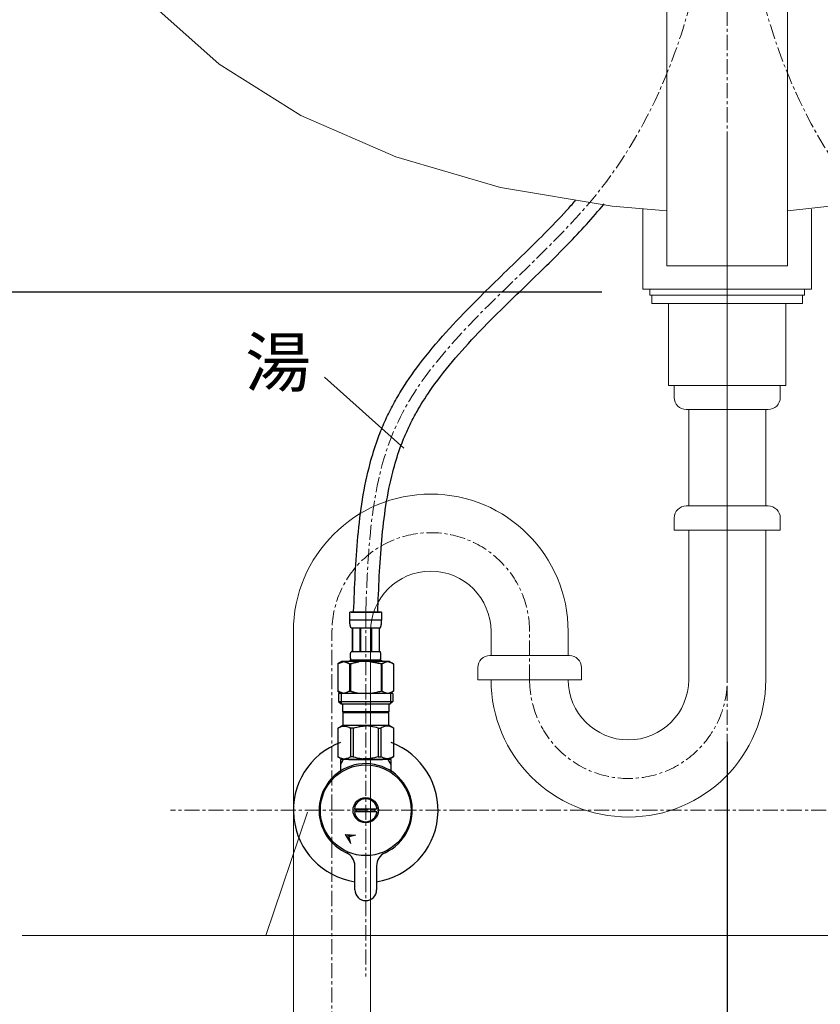
# Model space of a CAD drawing. Units: millimetres. Extents: x 16876 to 21076, y -1446 to 3335.
# Drawn here: x 17987 to 18319, y 1012 to 1420 of the extents above; entities that cross this region are included whole.
import ezdxf
from ezdxf.enums import TextEntityAlignment as Align

# ---------------------------------------------------------------- set-up
doc = ezdxf.new("R2010")
doc.units = ezdxf.units.MM
doc.linetypes.add('CENTER1', pattern=[10, 6.25, -1.25, 1.25, -1.25])
doc.layers.add('1', color=7, linetype='Continuous')
doc.layers.add('_0-2_', color=7, linetype='Continuous')
for name, color, linetype, lineweight in [('中心線', 1, 'CENTER1', 15), ('寸法線', 3, 'Continuous', 15), ('文字', 4, 'Continuous', 15)]:
    doc.layers.add(name, color=color, linetype=linetype, lineweight=lineweight)
doc.styles.add('japanese', font='romans.shx', dxfattribs={"bigfont": 'bigfont.shx'})
doc.dimstyles.new('KIHON', dxfattribs={"dimscale": 10, "dimtxt": 2.5, "dimasz": 2.5, "dimexe": 0, "dimexo": 2, "dimgap": 1, "dimtad": 1, "dimdec": 0, "dimdsep": 46, "dimtxsty": 'japanese', "dimblk": 'OPEN30', "dimcen": 2.5, "dimadec": 0, "dimazin": 0, "dimtfac": 1, "dimtdec": 0, "dimtmove": 0, "dimatfit": 0, "dimfxl": 1, "dimarcsym": 0})

# ---------------------------------------------------------------- blocks, each defined once
blk = doc.blocks.new('_Open30')
at = {"color": 0, "linetype": 'ByBlock', "lineweight": -2}
for p, q in [((-1, 0.268), (0, 0)), ((0, 0), (-1, -0.268)), ((0, 0), (-1, 0))]:
    blk.add_line(p, q, dxfattribs=at)
blk = doc.blocks.new('*D87')
at = {"layer": 'Defpoints', "color": 0, "linetype": 'Continuous', "transparency": 16777216}
for p in [(17638.84, 1542.67), (17883.5, 1542.67), (18083.5, 742.67)]:
    blk.add_point(p, dxfattribs=at)
at = {"layer": '寸法線', "color": 0, "linetype": 'Continuous', "lineweight": -2, "transparency": 16777216}
for p, q in [((17863.5, 1542.67), (17638.84, 1542.67)), ((17638.84, 767.67), (17638.84, 1517.67)), ((18063.5, 742.67), (17638.84, 742.67))]:
    blk.add_line(p, q, dxfattribs=at)
at = {"layer": '寸法線', "color": 0, "linetype": 'Continuous', "lineweight": -2, "transparency": 16777216, "xscale": 25, "yscale": 25, "zscale": 25}
for p, rotation in [((17638.84, 1542.67), 90), ((17638.84, 742.67), 270)]:
    blk.add_blockref('_Open30', p, dxfattribs=dict(at, rotation=rotation))
at = {"layer": '寸法線', "color": 0, "linetype": 'Continuous', "lineweight": 5, "transparency": 16777216, "insert": (17616.34, 1142.67), "char_height": 25, "attachment_point": 5, "rotation": 90, "style": 'japanese'}
blk.add_mtext('800', dxfattribs=at)
blk = doc.blocks.new('*D103')
at = {"layer": 'Defpoints', "color": 0, "linetype": 'Continuous', "transparency": 16777216}
for p in [(18280.5, 1035.77), (18130.5, 1023.4), (18280.5, 961.87)]:
    blk.add_point(p, dxfattribs=at)
at = {"layer": '寸法線', "color": 0, "linetype": 'Continuous', "lineweight": -2, "transparency": 16777216}
for p, q in [((18280.5, 1015.77), (18280.5, 961.87)), ((18130.5, 1003.4), (18130.5, 961.87)), ((18155.5, 961.87), (18255.5, 961.87))]:
    blk.add_line(p, q, dxfattribs=at)
at = {"layer": '寸法線', "color": 0, "linetype": 'Continuous', "lineweight": -2, "transparency": 16777216, "xscale": 25, "yscale": 25, "zscale": 25, "rotation": 180}
blk.add_blockref('_Open30', (18130.5, 961.87), dxfattribs=at)
at = {"layer": '寸法線', "color": 0, "linetype": 'Continuous', "lineweight": -2, "transparency": 16777216, "xscale": 25, "yscale": 25, "zscale": 25}
blk.add_blockref('_Open30', (18280.5, 961.87), dxfattribs=at)
at = {"layer": '寸法線', "color": 0, "linetype": 'Continuous', "lineweight": 5, "transparency": 16777216, "insert": (18205.5, 984.37), "char_height": 25, "attachment_point": 5, "style": 'japanese'}
blk.add_mtext('150', dxfattribs=at)
blk = doc.blocks.new('*D104')
at = {"layer": 'Defpoints', "color": 0, "linetype": 'Continuous', "transparency": 16777216}
for p in [(18280.5, 1140.77), (18430.5, 1023.4), (18430.5, 961.87)]:
    blk.add_point(p, dxfattribs=at)
at = {"layer": '寸法線', "color": 0, "linetype": 'Continuous', "lineweight": -2, "transparency": 16777216}
for p, q in [((18280.5, 1120.77), (18280.5, 961.87)), ((18430.5, 1003.4), (18430.5, 961.87)), ((18305.5, 961.87), (18405.5, 961.87))]:
    blk.add_line(p, q, dxfattribs=at)
at = {"layer": '寸法線', "color": 0, "linetype": 'Continuous', "lineweight": -2, "transparency": 16777216, "xscale": 25, "yscale": 25, "zscale": 25, "rotation": 180}
blk.add_blockref('_Open30', (18280.5, 961.87), dxfattribs=at)
at = {"layer": '寸法線', "color": 0, "linetype": 'Continuous', "lineweight": -2, "transparency": 16777216, "xscale": 25, "yscale": 25, "zscale": 25}
blk.add_blockref('_Open30', (18430.5, 961.87), dxfattribs=at)
at = {"layer": '寸法線', "color": 0, "linetype": 'Continuous', "lineweight": 5, "transparency": 16777216, "insert": (18355.5, 984.37), "char_height": 25, "attachment_point": 5, "style": 'japanese'}
blk.add_mtext('150', dxfattribs=at)
blk = doc.blocks.new('*D116')
at = {"layer": 'Defpoints', "color": 0, "linetype": 'Continuous', "transparency": 16777216}
for p in [(17883.5, 1522.67), (17744.73, 1307.42), (18248.45, 1307.42)]:
    blk.add_point(p, dxfattribs=at)
at = {"layer": '寸法線', "color": 0, "linetype": 'Continuous', "lineweight": -2, "transparency": 16777216}
for p, q in [((17863.5, 1522.67), (17744.73, 1522.67)), ((17744.73, 1497.67), (17744.73, 1332.42)), ((18228.45, 1307.42), (17744.73, 1307.42))]:
    blk.add_line(p, q, dxfattribs=at)
at = {"layer": '寸法線', "color": 0, "linetype": 'Continuous', "lineweight": -2, "transparency": 16777216, "xscale": 25, "yscale": 25, "zscale": 25}
for p, rotation in [((17744.73, 1522.67), 90), ((17744.73, 1307.42), 270)]:
    blk.add_blockref('_Open30', p, dxfattribs=dict(at, rotation=rotation))
at = {"layer": '寸法線', "color": 0, "linetype": 'Continuous', "lineweight": 5, "transparency": 16777216, "insert": (17722.23, 1415.05), "char_height": 25, "attachment_point": 5, "rotation": 90, "style": 'japanese'}
blk.add_mtext('215', dxfattribs=at)

msp = doc.modelspace()

# ---------------------------------------------------------------- linework, layer by layer
at = {"color": 7, "linetype": 'Continuous', "lineweight": 5}
for p, q in [((18121.16, 1113.4), (18139.84, 1113.4)), ((18124.28, 1078.6), (18121.94, 1082.41)), ((18121.94, 1082.41), (18126.39, 1082)), ((18126.39, 1082), (18123.63, 1081.36)), ((18123.63, 1081.36), (18124.28, 1078.6))]:
    msp.add_line(p, q, dxfattribs=at)
at = {"color": 2, "linetype": 'Continuous', "lineweight": 5}
for p, q in [((18123.82, 1080.55), (18121.96, 1082.41)), ((18123.71, 1081.38), (18122.74, 1082.34)), ((18124.04, 1079.63), (18123.02, 1080.64)), ((18124.28, 1081.51), (18123.52, 1082.27)), ((18124.25, 1078.71), (18124.15, 1078.81)), ((18124.85, 1081.64), (18124.3, 1082.2)), ((18125.43, 1081.78), (18125.08, 1082.12)), ((18126, 1081.91), (18125.86, 1082.05))]:
    msp.add_line(p, q, dxfattribs=at)
at = {"layer": '1', "color": 7, "linetype": 'Continuous'}
for p, q in [((18120, 1113.4), (18120, 1111.39)), ((18121.16, 1113.4), (18120, 1113.4)), ((18120, 1111.39), (18120, 1108.12)), ((18141, 1113.4), (18139.84, 1113.4)), ((18141, 1111.39), (18141, 1113.4)), ((18141, 1108.12), (18141, 1111.39)), ((18125.79, 1093), (18126.59, 1093)), ((18126.59, 1091.8), (18125.79, 1091.8)), ((18126.59, 1093), (18134.4, 1093)), ((18134.4, 1091.8), (18126.59, 1091.8)), ((18134.4, 1093), (18135.21, 1093)), ((18135.21, 1091.8), (18134.4, 1091.8)), ((18126, 1059.4), (18126, 1069.33)), ((18135, 1069.33), (18135, 1059.4))]:
    msp.add_line(p, q, dxfattribs=at)
at = {"layer": '1', "color": 2, "linetype": 'Continuous'}
for p, q in [((18121.16, 1113.4), (18120, 1111.39)), ((18141, 1111.39), (18139.84, 1113.4))]:
    msp.add_line(p, q, dxfattribs=at)
at = {"layer": '1', "color": 7, "linetype": 'Continuous'}
for radius in [18.82, 5.25]:
    msp.add_circle((18130.5, 1092.4), radius, dxfattribs=at)
for centre, radius, start, end in [((18130.5, 1092.4), 30, 110.4873, 261.3731), ((18130.5, 1092.4), 30, 278.6269, 69.5127), ((18130.5, 1092.4), 19.35, 294.469, 243.6777), ((18130.5, 1092.4), 19.35, 153.6777, 155.531), ((18130.5, 1092.4), 4.75, 7.2567, 172.7433), ((18130.5, 1092.4), 4.75, 187.2567, 352.7433), ((18130.5, 1092.4), 3.95, 171.263, 188.737), ((18130.5, 1092.4), 3.95, 351.263, 8.737), ((18130.5, 1092.4), 19.35, 243.6777, 245.531), ((18120, 1069.33), 6, 360, 65.531), ((18141, 1069.33), 6, 114.469, 180), ((18130.5, 1059.4), 4.5, 180, 270), ((18130.5, 1059.4), 4.5, 270, 360)]:
    msp.add_arc(centre, radius, start, end, dxfattribs=at)
at = {"layer": '_0-2_', "color": 5, "linetype": 'Continuous', "lineweight": 20}
for p, q in [((18255.5, 1512.64), (18255.5, 1318.38)), ((18305.5, 1512.64), (18305.5, 1318.38)), ((18042.22, 1426.52), (18069.73, 1401.93)), ((18069.73, 1401.93), (18103.64, 1380.7)), ((18103.64, 1380.7), (18142.93, 1363.48)), ((18142.93, 1363.48), (18186.39, 1350.79)), ((18186.39, 1350.79), (18232.72, 1343.02)), ((18305.5, 1341.12), (18352.7, 1346.44)), ((18232.72, 1343.02), (18255.5, 1341.12)), ((18245.5, 1341.8), (18245.5, 1308.67)), ((18315.5, 1341.8), (18315.5, 1308.67)), ((18255.5, 1318.38), (18305.5, 1318.38)), ((18245.5, 1308.67), (18315.5, 1308.67)), ((18248.45, 1308.67), (18248.45, 1306.17)), ((18312.54, 1308.67), (18312.54, 1306.17)), ((18248.45, 1306.17), (18312.54, 1306.17)), ((18249.21, 1306.17), (18249.21, 1302.67)), ((18311.78, 1306.17), (18311.78, 1302.67)), ((18249.21, 1302.67), (18311.78, 1302.67)), ((18256.16, 1268.67), (18256.16, 1302.67)), ((18304.84, 1268.67), (18304.84, 1302.67)), ((18256.16, 1268.67), (18304.84, 1268.67)), ((18258.5, 1263.67), (18258.5, 1268.67)), ((18302.5, 1263.67), (18302.5, 1268.67)), ((18297.5, 1258.67), (18263.5, 1258.67)), ((18264.5, 1218.67), (18264.5, 1258.67)), ((18296.5, 1218.67), (18296.5, 1258.67)), ((18263.5, 1218.67), (18297.5, 1218.67)), ((18258.5, 1213.67), (18258.5, 1208.67)), ((18302.5, 1213.67), (18302.5, 1208.67)), ((18302.5, 1208.67), (18258.5, 1208.67)), ((18264.5, 1146.59), (18264.5, 1208.67)), ((18296.5, 1146.59), (18296.5, 1208.67)), ((18137.1, 1174.67), (18123.9, 1174.67)), ((18100.5, 757.67), (18100.5, 1166.59)), ((18132.5, 757.67), (18132.5, 1166.59)), ((18182.5, 1166.59), (18182.5, 1156.59)), ((18214.5, 1166.59), (18214.5, 1156.59)), ((18182, 1156.59), (18215, 1156.59)), ((18177, 1151.59), (18177, 1146.59)), ((18220, 1151.59), (18220, 1146.59)), ((18220, 1146.59), (18177, 1146.59))]:
    msp.add_line(p, q, dxfattribs=at)
at = {"layer": '_0-2_', "color": 5, "linetype": 'Continuous'}
for p, q in [((18137.1, 1174.67), (18123.9, 1174.67)), ((18123.9, 1171.25), (18123.9, 1174.67)), ((18124.5, 1174.67), (18136.5, 1174.67)), ((18137.1, 1174.67), (18137.1, 1171.25)), ((18123.9, 1171.37), (18137.1, 1171.37)), ((18123.9, 1171.14), (18123.9, 1171.25)), ((18123.9, 1171.03), (18123.9, 1171.14)), ((18123.9, 1170.91), (18123.9, 1171.03)), ((18123.91, 1170.8), (18123.9, 1170.91)), ((18123.91, 1170.68), (18123.91, 1170.8)), ((18123.92, 1170.57), (18123.91, 1170.68)), ((18123.92, 1170.46), (18123.92, 1170.57)), ((18123.93, 1170.34), (18123.92, 1170.46)), ((18123.94, 1170.23), (18123.93, 1170.34)), ((18123.95, 1170.12), (18123.94, 1170.23)), ((18123.95, 1170.01), (18123.95, 1170.12)), ((18123.97, 1169.89), (18123.95, 1170.01)), ((18123.98, 1169.78), (18123.97, 1169.89)), ((18123.99, 1169.67), (18123.98, 1169.78)), ((18124.01, 1169.56), (18123.99, 1169.67)), ((18124.02, 1169.45), (18124.01, 1169.56)), ((18124.04, 1169.34), (18124.02, 1169.45)), ((18124.06, 1169.23), (18124.04, 1169.34)), ((18124.08, 1169.12), (18124.06, 1169.23)), ((18124.11, 1169.01), (18124.08, 1169.12)), ((18124.13, 1168.9), (18124.11, 1169.01)), ((18124.16, 1168.8), (18124.13, 1168.9)), ((18124.19, 1168.69), (18124.16, 1168.8)), ((18124.22, 1168.58), (18124.19, 1168.69)), ((18124.26, 1168.48), (18124.22, 1168.58)), ((18136.74, 1168.48), (18136.77, 1168.58)), ((18136.77, 1168.58), (18136.81, 1168.69)), ((18136.81, 1168.69), (18136.84, 1168.8)), ((18136.84, 1168.8), (18136.87, 1168.9)), ((18136.87, 1168.9), (18136.89, 1169.01)), ((18136.89, 1169.01), (18136.91, 1169.12)), ((18136.91, 1169.12), (18136.94, 1169.23)), ((18136.94, 1169.23), (18136.96, 1169.34)), ((18136.96, 1169.34), (18136.97, 1169.45)), ((18136.97, 1169.45), (18136.99, 1169.56)), ((18136.99, 1169.56), (18137, 1169.67)), ((18137, 1169.67), (18137.02, 1169.78)), ((18137.02, 1169.78), (18137.03, 1169.89)), ((18137.03, 1169.89), (18137.04, 1170.01)), ((18137.04, 1170.01), (18137.05, 1170.12)), ((18137.05, 1170.12), (18137.06, 1170.23)), ((18137.06, 1170.23), (18137.07, 1170.34)), ((18137.07, 1170.46), (18137.08, 1170.57)), ((18137.07, 1170.34), (18137.07, 1170.46)), ((18137.08, 1170.57), (18137.09, 1170.68)), ((18137.09, 1170.91), (18137.1, 1171.03)), ((18137.09, 1170.8), (18137.09, 1170.91)), ((18137.09, 1170.68), (18137.09, 1170.8)), ((18137.1, 1171.14), (18137.1, 1171.25)), ((18137.1, 1171.03), (18137.1, 1171.14)), ((18124.3, 1168.37), (18124.26, 1168.48)), ((18124.34, 1168.27), (18124.3, 1168.37)), ((18124.39, 1168.17), (18124.34, 1168.27)), ((18124.45, 1168.07), (18124.39, 1168.17)), ((18124.45, 1168.07), (18136.55, 1168.07)), ((18124.86, 1168.07), (18124.86, 1158.17)), ((18124.96, 1168.07), (18124.96, 1158.17)), ((18124.98, 1158.17), (18124.98, 1168.07)), ((18128.07, 1168.07), (18128.07, 1158.17)), ((18128.3, 1168.07), (18128.3, 1158.17)), ((18132.7, 1168.07), (18132.7, 1158.17)), ((18132.93, 1168.07), (18132.93, 1158.17)), ((18136.02, 1168.07), (18136.02, 1158.17)), ((18136.04, 1168.07), (18136.04, 1158.17)), ((18136.13, 1168.07), (18136.13, 1158.17)), ((18136.55, 1168.07), (18136.6, 1168.17)), ((18136.6, 1168.17), (18136.65, 1168.27)), ((18136.65, 1168.27), (18136.7, 1168.37)), ((18136.7, 1168.37), (18136.74, 1168.48)), ((18124.16, 1156.67), (18124.17, 1156.72)), ((18124.16, 1156.62), (18124.16, 1156.67)), ((18124.16, 1156.57), (18124.16, 1156.62)), ((18124.16, 1156.52), (18124.16, 1156.57)), ((18124.16, 1156.47), (18124.16, 1156.52)), ((18124.16, 1156.42), (18124.16, 1156.47)), ((18124.16, 1156.37), (18124.16, 1156.42)), ((18124.17, 1156.32), (18124.16, 1156.37)), ((18124.17, 1156.92), (18124.18, 1156.97)), ((18124.17, 1156.87), (18124.17, 1156.92)), ((18124.17, 1156.82), (18124.17, 1156.87)), ((18124.17, 1156.77), (18124.17, 1156.82)), ((18124.17, 1156.72), (18124.17, 1156.77)), ((18124.17, 1156.27), (18124.17, 1156.32)), ((18124.17, 1156.22), (18124.17, 1156.27)), ((18124.18, 1157.02), (18124.19, 1157.07)), ((18124.18, 1156.97), (18124.18, 1157.02)), ((18124.19, 1157.12), (18124.2, 1157.17)), ((18124.19, 1157.07), (18124.19, 1157.12)), ((18124.2, 1157.22), (18124.21, 1157.27)), ((18124.2, 1157.17), (18124.2, 1157.22)), ((18124.21, 1157.32), (18124.22, 1157.37)), ((18124.21, 1157.27), (18124.21, 1157.32)), ((18124.22, 1157.37), (18124.23, 1157.42)), ((18124.23, 1157.42), (18124.24, 1157.47)), ((18124.24, 1157.52), (18124.25, 1157.57)), ((18124.24, 1157.47), (18124.24, 1157.52)), ((18124.25, 1157.57), (18124.26, 1157.62)), ((18124.26, 1157.62), (18124.27, 1157.67)), ((18124.27, 1157.67), (18124.29, 1157.72)), ((18124.29, 1157.72), (18124.3, 1157.77)), ((18124.3, 1157.77), (18124.31, 1157.82)), ((18124.31, 1157.82), (18124.33, 1157.87)), ((18124.33, 1157.87), (18124.34, 1157.92)), ((18124.34, 1157.92), (18124.36, 1157.97)), ((18124.36, 1157.97), (18124.38, 1158.02)), ((18124.38, 1158.02), (18124.4, 1158.07)), ((18124.4, 1158.07), (18124.42, 1158.12)), ((18124.42, 1158.12), (18124.45, 1158.17)), ((18136.55, 1158.17), (18124.45, 1158.17)), ((18136.57, 1158.12), (18136.55, 1158.17)), ((18136.6, 1158.07), (18136.57, 1158.12)), ((18136.62, 1158.02), (18136.6, 1158.07)), ((18136.64, 1157.97), (18136.62, 1158.02)), ((18136.65, 1157.92), (18136.64, 1157.97)), ((18136.67, 1157.87), (18136.65, 1157.92)), ((18136.69, 1157.82), (18136.67, 1157.87)), ((18136.7, 1157.77), (18136.69, 1157.82)), ((18136.71, 1157.72), (18136.7, 1157.77)), ((18136.72, 1157.67), (18136.71, 1157.72)), ((18136.73, 1157.62), (18136.72, 1157.67)), ((18136.74, 1157.57), (18136.73, 1157.62)), ((18136.75, 1157.52), (18136.74, 1157.57)), ((18136.76, 1157.47), (18136.75, 1157.52)), ((18136.77, 1157.42), (18136.76, 1157.47)), ((18136.78, 1157.37), (18136.77, 1157.42)), ((18136.78, 1157.32), (18136.78, 1157.37)), ((18136.79, 1157.27), (18136.78, 1157.32)), ((18136.8, 1157.22), (18136.79, 1157.27)), ((18136.8, 1157.17), (18136.8, 1157.22)), ((18136.81, 1157.12), (18136.8, 1157.17)), ((18136.81, 1157.07), (18136.81, 1157.12)), ((18136.81, 1157.02), (18136.81, 1157.07)), ((18136.82, 1156.97), (18136.81, 1157.02)), ((18136.82, 1156.92), (18136.82, 1156.97)), ((18136.82, 1156.87), (18136.82, 1156.92)), ((18136.83, 1156.82), (18136.82, 1156.87)), ((18136.83, 1156.77), (18136.83, 1156.82)), ((18136.83, 1156.72), (18136.83, 1156.77)), ((18136.83, 1156.67), (18136.83, 1156.72)), ((18136.83, 1156.62), (18136.83, 1156.67)), ((18136.83, 1156.57), (18136.83, 1156.62)), ((18136.83, 1156.52), (18136.83, 1156.57)), ((18136.83, 1156.47), (18136.83, 1156.52)), ((18136.83, 1156.42), (18136.83, 1156.47)), ((18136.83, 1156.37), (18136.83, 1156.42)), ((18136.83, 1156.32), (18136.83, 1156.37)), ((18136.83, 1156.27), (18136.83, 1156.32)), ((18136.83, 1156.22), (18136.83, 1156.27)), ((18120.65, 1154.1), (18119, 1153.15)), ((18119, 1153.15), (18119.22, 1153.27)), ((18119, 1153.15), (18119, 1141.85)), ((18119, 1153.15), (18119, 1153.15)), ((18119.22, 1153.27), (18119.43, 1153.38)), ((18119.43, 1153.38), (18119.65, 1153.49)), ((18119.65, 1153.49), (18119.86, 1153.59)), ((18119.86, 1153.59), (18120.08, 1153.68)), ((18120.08, 1153.68), (18120.29, 1153.77)), ((18120.29, 1153.77), (18120.5, 1153.85)), ((18120.5, 1153.85), (18120.71, 1153.92)), ((18140.35, 1154.1), (18120.65, 1154.1)), ((18120.71, 1153.92), (18120.92, 1153.99)), ((18120.92, 1153.99), (18121.13, 1154.05)), ((18121.13, 1154.05), (18121.34, 1154.1)), ((18121.44, 1154.1), (18121.65, 1154.05)), ((18121.65, 1154.05), (18121.85, 1153.99)), ((18121.85, 1153.99), (18122.06, 1153.92)), ((18122.06, 1153.92), (18122.27, 1153.85)), ((18122.27, 1153.85), (18122.48, 1153.77)), ((18122.48, 1153.77), (18122.27, 1153.85)), ((18122.48, 1153.77), (18122.7, 1153.68)), ((18122.7, 1153.68), (18122.48, 1153.77)), ((18122.7, 1153.68), (18122.91, 1153.59)), ((18122.91, 1153.59), (18122.7, 1153.68)), ((18122.91, 1153.59), (18123.12, 1153.49)), ((18123.12, 1153.49), (18122.91, 1153.59)), ((18123.12, 1153.49), (18123.34, 1153.38)), ((18123.34, 1153.38), (18123.12, 1153.49)), ((18123.34, 1153.38), (18123.55, 1153.27)), ((18123.55, 1153.27), (18123.34, 1153.38)), ((18123.55, 1153.27), (18123.77, 1153.15)), ((18123.77, 1153.15), (18123.55, 1153.27)), ((18123.77, 1153.15), (18123.77, 1141.85)), ((18123.77, 1153.15), (18124.13, 1153.15)), ((18123.77, 1153.15), (18124.13, 1153.15)), ((18123.9, 1154.65), (18123.9, 1154.1)), ((18123.9, 1154.65), (18137.1, 1154.65)), ((18123.9, 1154.65), (18123.9, 1154.1)), ((18124.57, 1153.27), (18124.13, 1153.15)), ((18124.13, 1153.15), (18124.13, 1141.85)), ((18124.17, 1156.17), (18124.17, 1156.22)), ((18124.17, 1156.12), (18124.17, 1156.17)), ((18124.18, 1156.07), (18124.17, 1156.12)), ((18124.18, 1156.02), (18124.18, 1156.07)), ((18124.19, 1155.97), (18124.18, 1156.02)), ((18124.19, 1155.92), (18124.19, 1155.97)), ((18124.2, 1155.87), (18124.19, 1155.92)), ((18124.2, 1155.82), (18124.2, 1155.87)), ((18124.21, 1155.77), (18124.2, 1155.82)), ((18124.21, 1155.72), (18124.21, 1155.77)), ((18124.22, 1155.67), (18124.21, 1155.72)), ((18124.23, 1155.62), (18124.22, 1155.67)), ((18124.24, 1155.57), (18124.23, 1155.62)), ((18124.24, 1155.52), (18124.24, 1155.57)), ((18124.25, 1155.47), (18124.24, 1155.52)), ((18124.26, 1155.42), (18124.25, 1155.47)), ((18124.27, 1155.37), (18124.26, 1155.42)), ((18124.29, 1155.32), (18124.27, 1155.37)), ((18124.3, 1155.27), (18124.29, 1155.32)), ((18124.31, 1155.22), (18124.3, 1155.27)), ((18124.33, 1155.17), (18124.31, 1155.22)), ((18124.34, 1155.12), (18124.33, 1155.17)), ((18124.36, 1155.07), (18124.34, 1155.12)), ((18124.38, 1155.02), (18124.36, 1155.07)), ((18124.4, 1154.97), (18124.38, 1155.02)), ((18124.42, 1154.92), (18124.4, 1154.97)), ((18124.45, 1154.87), (18124.42, 1154.92)), ((18124.45, 1154.87), (18124.45, 1154.65)), ((18124.45, 1154.87), (18136.55, 1154.87)), ((18132.19, 1154.1), (18132.61, 1154.05)), ((18132.61, 1154.05), (18133.03, 1153.99)), ((18133.03, 1153.99), (18133.45, 1153.92)), ((18133.87, 1153.85), (18133.45, 1153.92)), ((18133.45, 1153.92), (18133.87, 1153.85)), ((18134.29, 1153.77), (18133.87, 1153.85)), ((18133.87, 1153.85), (18134.29, 1153.77)), ((18134.71, 1153.68), (18134.29, 1153.77)), ((18134.29, 1153.77), (18134.71, 1153.68)), ((18135.14, 1153.59), (18134.71, 1153.68)), ((18134.71, 1153.68), (18135.14, 1153.59)), ((18135.56, 1153.49), (18135.14, 1153.59)), ((18135.14, 1153.59), (18135.56, 1153.49)), ((18135.99, 1153.38), (18135.56, 1153.49)), ((18135.56, 1153.49), (18135.99, 1153.38)), ((18136.43, 1153.27), (18135.99, 1153.38)), ((18135.99, 1153.38), (18136.43, 1153.27)), ((18136.87, 1153.15), (18136.43, 1153.27)), ((18136.43, 1153.27), (18136.87, 1153.15)), ((18136.55, 1154.87), (18136.57, 1154.92)), ((18136.55, 1154.87), (18136.55, 1154.65)), ((18136.57, 1154.92), (18136.6, 1154.97)), ((18136.6, 1154.97), (18136.62, 1155.02)), ((18136.62, 1155.02), (18136.64, 1155.07)), ((18136.64, 1155.07), (18136.65, 1155.12)), ((18136.65, 1155.12), (18136.67, 1155.17)), ((18136.67, 1155.17), (18136.69, 1155.22)), ((18136.69, 1155.22), (18136.7, 1155.27)), ((18136.7, 1155.27), (18136.71, 1155.32)), ((18136.71, 1155.32), (18136.72, 1155.37)), ((18136.72, 1155.37), (18136.73, 1155.42)), ((18136.73, 1155.42), (18136.74, 1155.47)), ((18136.74, 1155.47), (18136.75, 1155.52)), ((18136.75, 1155.52), (18136.76, 1155.57)), ((18136.76, 1155.57), (18136.77, 1155.62)), ((18136.77, 1155.62), (18136.78, 1155.67)), ((18136.78, 1155.72), (18136.79, 1155.77)), ((18136.78, 1155.67), (18136.78, 1155.72)), ((18136.79, 1155.77), (18136.8, 1155.82)), ((18136.8, 1155.87), (18136.81, 1155.92)), ((18136.8, 1155.82), (18136.8, 1155.87)), ((18136.81, 1156.02), (18136.82, 1156.07)), ((18136.81, 1155.97), (18136.81, 1156.02)), ((18136.81, 1155.92), (18136.81, 1155.97)), ((18136.82, 1156.17), (18136.83, 1156.22)), ((18136.82, 1156.12), (18136.82, 1156.17)), ((18136.82, 1156.07), (18136.82, 1156.12)), ((18136.87, 1153.15), (18136.87, 1141.85)), ((18137.22, 1153.15), (18136.87, 1153.15)), ((18137.22, 1153.15), (18136.87, 1153.15)), ((18137.1, 1154.65), (18137.1, 1154.1)), ((18137.44, 1153.27), (18137.22, 1153.15)), ((18137.22, 1153.15), (18137.44, 1153.27)), ((18137.22, 1153.15), (18137.22, 1141.85)), ((18137.66, 1153.38), (18137.44, 1153.27)), ((18137.44, 1153.27), (18137.66, 1153.38)), ((18137.88, 1153.49), (18137.66, 1153.38)), ((18137.66, 1153.38), (18137.88, 1153.49)), ((18138.09, 1153.59), (18137.88, 1153.49)), ((18137.88, 1153.49), (18138.09, 1153.59)), ((18138.3, 1153.68), (18138.09, 1153.59)), ((18138.09, 1153.59), (18138.3, 1153.68)), ((18138.51, 1153.77), (18138.3, 1153.68)), ((18138.72, 1153.85), (18138.51, 1153.77)), ((18138.93, 1153.92), (18138.72, 1153.85)), ((18139.14, 1153.99), (18138.93, 1153.92)), ((18139.35, 1154.05), (18139.14, 1153.99)), ((18139.56, 1154.1), (18139.35, 1154.05)), ((18139.87, 1154.05), (18139.66, 1154.1)), ((18140.08, 1153.99), (18139.87, 1154.05)), ((18140.29, 1153.92), (18140.08, 1153.99)), ((18140.5, 1153.85), (18140.29, 1153.92)), ((18140.35, 1154.1), (18142, 1153.15)), ((18140.71, 1153.77), (18140.5, 1153.85)), ((18140.92, 1153.68), (18140.71, 1153.77)), ((18141.13, 1153.59), (18140.92, 1153.68)), ((18141.35, 1153.49), (18141.13, 1153.59)), ((18141.56, 1153.38), (18141.35, 1153.49)), ((18141.78, 1153.27), (18141.56, 1153.38)), ((18142, 1153.15), (18141.78, 1153.27)), ((18142, 1153.15), (18142, 1141.85)), ((18142, 1153.15), (18142, 1141.85)), ((18142, 1153.15), (18142, 1153.15)), ((18119, 1141.85), (18120.65, 1140.9)), ((18119.22, 1141.73), (18119, 1141.85)), ((18119, 1141.85), (18119, 1141.85)), ((18119.43, 1141.62), (18119.22, 1141.73)), ((18119.22, 1140.9), (18119.22, 1137.6)), ((18141.77, 1140.9), (18119.22, 1140.9)), ((18119.65, 1141.51), (18119.43, 1141.62)), ((18119.86, 1141.41), (18119.65, 1141.51)), ((18120.08, 1141.32), (18119.86, 1141.41)), ((18120.29, 1141.23), (18120.08, 1141.32)), ((18120.27, 1140.9), (18120.27, 1136.5)), ((18120.5, 1141.15), (18120.29, 1141.23)), ((18120.71, 1141.08), (18120.5, 1141.15)), ((18120.92, 1141.01), (18120.71, 1141.08)), ((18121.13, 1140.95), (18120.92, 1141.01)), ((18121.34, 1140.9), (18121.13, 1140.95)), ((18121.65, 1140.95), (18121.44, 1140.9)), ((18121.85, 1141.01), (18121.65, 1140.95)), ((18122.06, 1141.08), (18121.85, 1141.01)), ((18122.27, 1141.15), (18122.06, 1141.08)), ((18122.48, 1141.23), (18122.27, 1141.15)), ((18122.7, 1141.32), (18122.48, 1141.23)), ((18122.91, 1141.41), (18122.7, 1141.32)), ((18123.12, 1141.51), (18122.91, 1141.41)), ((18123.34, 1141.62), (18123.12, 1141.51)), ((18123.55, 1141.73), (18123.34, 1141.62)), ((18123.77, 1141.85), (18123.55, 1141.73)), ((18123.77, 1141.85), (18124.13, 1141.85)), ((18124.57, 1141.73), (18124.13, 1141.85)), ((18132.19, 1140.9), (18132.61, 1140.95)), ((18132.61, 1140.95), (18133.03, 1141.01)), ((18133.03, 1141.01), (18133.45, 1141.08)), ((18133.45, 1141.08), (18133.87, 1141.15)), ((18133.87, 1141.15), (18134.29, 1141.23)), ((18134.29, 1141.23), (18134.71, 1141.32)), ((18134.71, 1141.32), (18135.14, 1141.41)), ((18135.14, 1141.41), (18135.56, 1141.51)), ((18135.56, 1141.51), (18135.99, 1141.62)), ((18135.99, 1141.62), (18136.43, 1141.73)), ((18136.43, 1141.73), (18136.87, 1141.85)), ((18137.22, 1141.85), (18136.87, 1141.85)), ((18137.22, 1141.85), (18137.44, 1141.73)), ((18137.44, 1141.73), (18137.66, 1141.62)), ((18137.66, 1141.62), (18137.88, 1141.51)), ((18137.88, 1141.51), (18138.09, 1141.41)), ((18138.09, 1141.41), (18138.3, 1141.32)), ((18138.3, 1141.32), (18138.51, 1141.23)), ((18138.51, 1141.23), (18138.72, 1141.15)), ((18138.72, 1141.15), (18138.93, 1141.08)), ((18138.93, 1141.08), (18139.14, 1141.01)), ((18139.14, 1141.01), (18139.35, 1140.95)), ((18139.35, 1140.95), (18139.56, 1140.9)), ((18139.66, 1140.9), (18139.87, 1140.95)), ((18139.87, 1140.95), (18140.08, 1141.01)), ((18140.08, 1141.01), (18140.29, 1141.08)), ((18140.29, 1141.08), (18140.5, 1141.15)), ((18142, 1141.85), (18140.35, 1140.9)), ((18140.5, 1141.15), (18140.71, 1141.23)), ((18140.71, 1141.23), (18140.92, 1141.32)), ((18140.73, 1140.9), (18140.73, 1136.5)), ((18140.92, 1141.32), (18141.13, 1141.41)), ((18141.13, 1141.41), (18141.35, 1141.51)), ((18141.35, 1141.51), (18141.56, 1141.62)), ((18141.56, 1141.62), (18141.78, 1141.73)), ((18141.77, 1140.9), (18141.77, 1137.6)), ((18141.78, 1141.73), (18142, 1141.85)), ((18142, 1141.85), (18142, 1141.85)), ((18119.22, 1137.6), (18120.32, 1136.5)), ((18119.22, 1137.6), (18141.77, 1137.6)), ((18120.27, 1136.5), (18140.73, 1136.5)), ((18120.87, 1136.5), (18120.87, 1133.2)), ((18140.12, 1136.5), (18140.12, 1133.2)), ((18141.77, 1137.6), (18140.67, 1136.5)), ((18140.12, 1133.2), (18120.87, 1133.2)), ((18121.34, 1133.2), (18121.01, 1132.87)), ((18139.99, 1132.87), (18121.01, 1132.87)), ((18121.01, 1132.87), (18121.01, 1127.7)), ((18139.66, 1133.2), (18139.99, 1132.87)), ((18139.99, 1132.87), (18139.99, 1127.7)), ((18118.97, 1126.52), (18121.01, 1127.7)), ((18121.01, 1127.7), (18139.99, 1127.7)), ((18142.02, 1126.52), (18139.99, 1127.7)), ((18119, 1126.52), (18119.38, 1126.71)), ((18119, 1126.52), (18119.38, 1126.71)), ((18119, 1126.52), (18119, 1114.57)), ((18119.38, 1126.71), (18119.76, 1126.88)), ((18119.38, 1126.71), (18119.76, 1126.88)), ((18119.76, 1126.88), (18120.13, 1127.02)), ((18119.76, 1126.88), (18120.13, 1127.02)), ((18120.13, 1127.02), (18120.5, 1127.14)), ((18120.13, 1127.02), (18120.5, 1127.14)), ((18120.5, 1127.14), (18120.87, 1127.23)), ((18120.87, 1127.23), (18121.23, 1127.31)), ((18121.96, 1127.31), (18122.32, 1127.23)), ((18122.32, 1127.23), (18122.69, 1127.14)), ((18122.69, 1127.14), (18123.06, 1127.02)), ((18123.06, 1127.02), (18123.43, 1126.88)), ((18123.43, 1126.88), (18123.81, 1126.71)), ((18123.81, 1126.71), (18124.19, 1126.52)), ((18124.19, 1126.52), (18124.19, 1114.57)), ((18125.3, 1126.52), (18124.19, 1126.52)), ((18125.3, 1126.52), (18126.07, 1126.71)), ((18125.3, 1126.52), (18125.3, 1114.57)), ((18126.07, 1126.71), (18126.82, 1126.88)), ((18126.82, 1126.88), (18127.57, 1127.02)), ((18130.13, 1127.38), (18129.4, 1127.35)), ((18129.4, 1127.35), (18130.13, 1127.38)), ((18130.87, 1127.38), (18130.13, 1127.38)), ((18130.13, 1127.38), (18130.87, 1127.38)), ((18131.6, 1127.35), (18130.87, 1127.38)), ((18134.17, 1126.88), (18133.43, 1127.02)), ((18134.93, 1126.71), (18134.17, 1126.88)), ((18135.69, 1126.52), (18134.93, 1126.71)), ((18135.69, 1126.52), (18135.69, 1114.57)), ((18135.69, 1126.52), (18136.8, 1126.52)), ((18137.19, 1126.71), (18136.8, 1126.52)), ((18136.8, 1126.52), (18136.8, 1114.57)), ((18137.56, 1126.88), (18137.19, 1126.71)), ((18137.94, 1127.02), (18137.56, 1126.88)), ((18138.31, 1127.14), (18137.94, 1127.02)), ((18138.67, 1127.23), (18138.31, 1127.14)), ((18139.04, 1127.31), (18138.67, 1127.23)), ((18140.13, 1127.23), (18139.76, 1127.31)), ((18140.5, 1127.14), (18140.13, 1127.23)), ((18140.87, 1127.02), (18140.5, 1127.14)), ((18140.87, 1127.02), (18140.5, 1127.14)), ((18141.24, 1126.88), (18140.87, 1127.02)), ((18141.24, 1126.88), (18140.87, 1127.02)), ((18141.62, 1126.71), (18141.24, 1126.88)), ((18141.62, 1126.71), (18141.24, 1126.88)), ((18142, 1126.52), (18141.62, 1126.71)), ((18142, 1126.52), (18141.62, 1126.71)), ((18142.02, 1126.52), (18142, 1126.54)), ((18142, 1126.54), (18142.02, 1126.52)), ((18142, 1126.52), (18142, 1114.57)), ((18142, 1126.52), (18142.02, 1126.52)), ((18142, 1126.52), (18142.02, 1126.52)), ((18142.02, 1126.52), (18142.02, 1114.57)), ((18121.01, 1113.4), (18118.97, 1114.57)), ((18118.99, 1114.56), (18118.97, 1114.57)), ((18119, 1114.57), (18118.97, 1114.57)), ((18121.01, 1113.4), (18118.99, 1114.56)), ((18119, 1114.57), (18119.38, 1114.39)), ((18121.03, 1113.4), (18119.02, 1114.56)), ((18119.38, 1114.39), (18119.76, 1114.22)), ((18119.76, 1114.22), (18120.13, 1114.08)), ((18120.13, 1114.08), (18120.5, 1113.96)), ((18120.5, 1113.96), (18120.87, 1113.87)), ((18120.87, 1113.87), (18121.23, 1113.79)), ((18139.99, 1113.4), (18121.01, 1113.4)), ((18121.96, 1113.79), (18122.32, 1113.87)), ((18122.32, 1113.87), (18122.69, 1113.96)), ((18122.69, 1113.96), (18123.06, 1114.08)), ((18123.06, 1114.08), (18123.43, 1114.22)), ((18123.43, 1114.22), (18123.81, 1114.39)), ((18123.5, 1113.4), (18137.5, 1113.4)), ((18123.81, 1114.39), (18124.19, 1114.57)), ((18125.3, 1114.57), (18124.19, 1114.57)), ((18125.3, 1114.57), (18126.07, 1114.39)), ((18126.07, 1114.39), (18126.82, 1114.22)), ((18126.82, 1114.22), (18127.57, 1114.08)), ((18130.13, 1113.72), (18129.4, 1113.74)), ((18129.4, 1113.74), (18130.13, 1113.72)), ((18130.87, 1113.72), (18130.13, 1113.72)), ((18131.6, 1113.74), (18130.87, 1113.72)), ((18134.17, 1114.22), (18133.43, 1114.08)), ((18134.93, 1114.39), (18134.17, 1114.22)), ((18135.69, 1114.57), (18134.93, 1114.39)), ((18135.69, 1114.57), (18136.8, 1114.57)), ((18137.19, 1114.39), (18136.8, 1114.57)), ((18137.56, 1114.22), (18137.19, 1114.39)), ((18137.94, 1114.08), (18137.56, 1114.22)), ((18138.31, 1113.96), (18137.94, 1114.08)), ((18138.67, 1113.87), (18138.31, 1113.96)), ((18139.04, 1113.79), (18138.67, 1113.87)), ((18140.13, 1113.87), (18139.76, 1113.79)), ((18139.99, 1113.4), (18142.02, 1114.57)), ((18139.99, 1113.4), (18142, 1114.56)), ((18140.5, 1113.96), (18140.13, 1113.87)), ((18140.87, 1114.08), (18140.5, 1113.96)), ((18141.24, 1114.22), (18140.87, 1114.08)), ((18141.62, 1114.39), (18141.24, 1114.22)), ((18142, 1114.57), (18141.62, 1114.39)), ((18142, 1114.56), (18142.02, 1114.57)), ((18142, 1114.57), (18142.02, 1114.57))]:
    msp.add_line(p, q, dxfattribs=at)
at = {"layer": '_0-2_', "color": 5, "linetype": 'Continuous', "lineweight": 20}
for centre, radius, start, end in [((18263.5, 1263.67), 5, 180, 270), ((18297.5, 1263.67), 5, 270, 0), ((18157.5, 1166.59), 57, 0, 180), ((18263.5, 1213.67), 5, 90, 180), ((18297.5, 1213.67), 5, 0, 90), ((18157.5, 1166.59), 25, 0, 180), ((18182, 1151.59), 5, 90, 180), ((18215, 1151.59), 5, 0, 90), ((18239.5, 1146.59), 57, 180, 0), ((18239.5, 1146.59), 25, 180, 0)]:
    msp.add_arc(centre, radius, start, end, dxfattribs=at)
at = {"layer": '_0-2_', "color": 5, "linetype": 'Continuous'}
for points, knots in [([(18125.5, 1174.86), (18125.9, 1185.22), (18126.3, 1195.67), (18128.21, 1216.33), (18129.71, 1226.54), (18133.22, 1239.69), (18134.23, 1242.93), (18136.2, 1248.41), (18137.1, 1250.68), (18139.04, 1255.1), (18140.08, 1257.25), (18142.29, 1261.47), (18143.47, 1263.54), (18147.18, 1269.66), (18149.9, 1273.61), (18159.68, 1286.58), (18167.58, 1295.07), (18182.13, 1309.73), (18188.73, 1316.02), (18201.61, 1328.55), (18207.88, 1334.78), (18215.04, 1342.61), (18216.28, 1344), (18217.5, 1345.4)], [0, 0, 0, 0, 30.010733, 30.010733, 60.021466, 60.021466, 69.982039, 69.982039, 77.119612, 77.119612, 84.075801, 84.075801, 91.03199, 91.03199, 104.944369, 104.944369, 138.122129, 138.122129, 165.02077, 165.02077, 191.919411, 191.919411, 197.67335, 197.67335, 197.67335, 197.67335]), ([(18135.49, 1174.48), (18135.89, 1184.62), (18136.28, 1194.68), (18138.03, 1214.23), (18139.4, 1223.7), (18142.57, 1236.04), (18143.56, 1239.32), (18145.48, 1244.68), (18146.32, 1246.8), (18147.95, 1250.52), (18148.72, 1252.13), (18150.35, 1255.34), (18151.22, 1256.93), (18153.95, 1261.65), (18155.96, 1264.73), (18164.05, 1276.18), (18171.12, 1284.19), (18181.52, 1294.95), (18184.49, 1297.92), (18190.47, 1303.8), (18193.48, 1306.72), (18202.51, 1315.46), (18208.53, 1321.27), (18219.59, 1332.67), (18224.67, 1338.21), (18229.46, 1344.05)], [0, 0, 0, 0, 29.38269, 29.38269, 58.765381, 58.765381, 69.744246, 69.744246, 77.105678, 77.105678, 82.898946, 82.898946, 88.692213, 88.692213, 100.278748, 100.278748, 132.32384, 132.32384, 144.770546, 144.770546, 157.217251, 157.217251, 182.110663, 182.110663, 204.429643, 204.429643, 204.429643, 204.429643])]:
    msp.add_open_spline(points, degree=3, knots=knots, dxfattribs=at)
for points in [[(18124.57, 1153.27), (18125.08, 1153.41), (18125.75, 1153.61), (18126.34, 1153.74), (18126.95, 1153.92), (18127.37, 1154), (18127.79, 1154.1)], [(18124.57, 1141.73), (18125.08, 1141.59), (18125.75, 1141.39), (18126.34, 1141.26), (18126.95, 1141.08), (18127.37, 1141), (18127.79, 1140.9)], [(18121.23, 1127.31), (18121.53, 1127.35), (18121.72, 1127.34), (18121.96, 1127.31)], [(18127.57, 1127.02), (18128.26, 1127.17), (18129.4, 1127.35)], [(18133.43, 1127.02), (18132.73, 1127.17), (18131.6, 1127.35)], [(18139.76, 1127.31), (18139.46, 1127.35), (18139.28, 1127.34), (18139.04, 1127.31)], [(18121.23, 1113.79), (18121.53, 1113.75), (18121.72, 1113.76), (18121.96, 1113.79)], [(18127.57, 1114.08), (18128.26, 1113.93), (18129.4, 1113.74)], [(18133.43, 1114.08), (18132.73, 1113.93), (18131.6, 1113.74)], [(18139.76, 1113.79), (18139.46, 1113.75), (18139.28, 1113.76), (18139.04, 1113.79)]]:
    msp.add_spline(points, degree=3, dxfattribs=at)
at = {"layer": '中心線', "linetype": 'CENTER1', "lineweight": 5}
for p, q in [((18280.5, 1744.1), (18280.5, 642.67)), ((18116.5, 642.67), (18116.5, 1166.59)), ((18198.5, 1146.59), (18198.5, 1166.59))]:
    msp.add_line(p, q, dxfattribs=at)
at = {"layer": '中心線', "linetype": 'Continuous', "lineweight": 5}
msp.add_line((18280.5, 1146.59), (18280.5, 1371.96), dxfattribs=at)
at = {"layer": '中心線', "lineweight": 5}
for p, q in [((18130.5, 1174.67), (18130.5, 1023.4)), ((18511.52, 1092.4), (18049.47, 1092.4))]:
    msp.add_line(p, q, dxfattribs=at)
at = {"layer": '中心線', "linetype": 'CENTER1', "lineweight": 5}
for centre, start, end in [((18157.5, 1166.59), 0, 180), ((18239.5, 1146.59), 180, 0)]:
    msp.add_arc(centre, 41, start, end, dxfattribs=at)
at = {"layer": '中心線', "lineweight": 5}
for points in [[(18130.5, 1174.67), (18143.22, 1252.16), (18181.69, 1302.17), (18230.12, 1352.96), (18271.88, 1460.65), (18275.5, 1506.7)], [(18430.5, 1174.67), (18417.78, 1252.16), (18379.31, 1302.17), (18330.88, 1352.96), (18289.12, 1460.65), (18285.5, 1506.7)]]:
    msp.add_spline(points, degree=3, dxfattribs=at)
at = {"layer": '文字', "linetype": 'Continuous', "lineweight": 5}
for p, q in [((18113.43, 1272.1), (18146.35, 1242.7)), ((18106.3, 1091.66), (18089.02, 1040.38)), ((18407.23, 1040.38), (17987.89, 1040.38))]:
    msp.add_line(p, q, dxfattribs=at)

# ---------------------------------------------------------------- texts
at = {"layer": '文字', "linetype": 'Continuous', "lineweight": 5, "style": 'japanese'}
msp.add_text('湯', height=20, rotation=360, dxfattribs=at).set_placement((18094.12, 1275.67), align=Align.MIDDLE)

# ---------------------------------------------------------------- dimensions: what is measured, and where the dimension line sits
at = {"layer": '寸法線', "linetype": 'Continuous', "lineweight": 5}
dim = msp.add_linear_dim(base=(17638.84, 1542.67), p1=(18083.5, 742.67), p2=(17883.5, 1542.67), angle=90, dimstyle='KIHON', dxfattribs=at)
dim.commit()
dim.dimension.update_dxf_attribs({"geometry": '*D87', "text_midpoint": (17616.34, 1142.67)})
dim = msp.add_linear_dim(base=(17744.73, 1307.42), p1=(17883.5, 1522.67), p2=(18248.45, 1307.42), angle=90, dimstyle='KIHON', override={"dimtmove": 1}, dxfattribs=at)
dim.commit()
dim.dimension.update_dxf_attribs({"geometry": '*D116', "text_midpoint": (17722.23, 1415.05)})
for base, p1, p2, picture, middle in [((18430.5, 961.87), (18280.5, 1140.77), (18430.5, 1023.4), '*D104', (18355.5, 984.37)), ((18280.5, 961.87), (18130.5, 1023.4), (18280.5, 1035.77), '*D103', (18205.5, 984.37))]:
    dim = msp.add_linear_dim(base=base, p1=p1, p2=p2, dimstyle='KIHON', dxfattribs=at)
    dim.commit()
    dim.dimension.update_dxf_attribs({"geometry": picture, "text_midpoint": middle})

doc.saveas('drawing.dxf')
